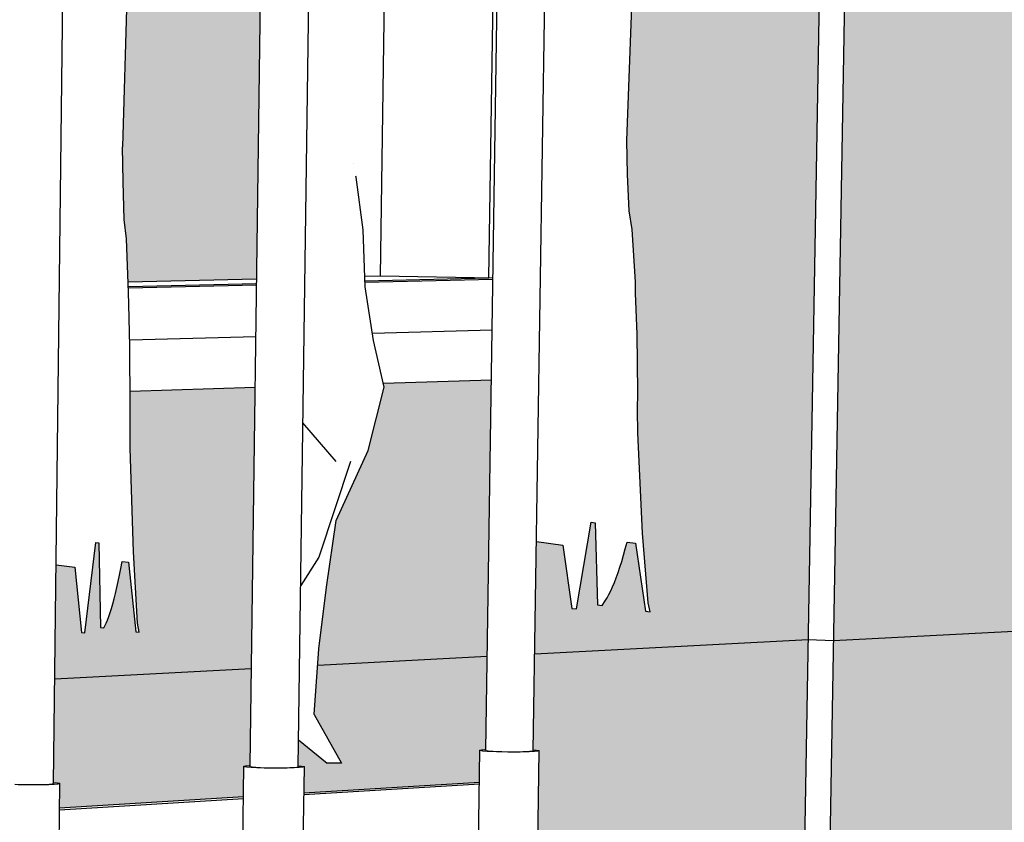
# Model space of a CAD drawing. Units: millimetres. Extents: x 25 to 475, y 0 to 59.
# Drawn here: x 415 to 418, y 20 to 22 of the extents above; entities that cross this region are included whole.
import ezdxf

# ---------------------------------------------------------------- set-up
doc = ezdxf.new("R2010")
doc.units = ezdxf.units.MM

msp = doc.modelspace()

# ---------------------------------------------------------------- hatches: boundary and pattern name
at = {"true_color": 0x939598}
h = msp.add_hatch(color=252, dxfattribs=at)
h.dxf.hatch_style = 1
h.paths.add_polyline_path([(410.864, 25.3197), (411.0024, 25.3104), (410.9924, 20.3286), (411.838, 20.3728), (411.8583, 25.253), (417.1408, 24.8988), (417.0668, 20.6466), (417.5977, 20.6744), (417.6762, 24.8629), (417.8538, 24.851), (417.8088, 22.5078), (418.0044, 22.5078), (418.2664, 22.5078), (418.2678, 22.5741), (417.8916, 22.5737), (417.8964, 22.6132), (418.2686, 22.614), (418.3134, 24.8202), (422.1615, 24.5621), (422.1029, 22.6107), (422.4555, 22.6096), (422.5151, 24.5384), (422.6411, 24.5299), (422.5812, 22.6092), (422.9695, 22.608), (423.0305, 24.5038), (425.9118, 24.3106), (425.7853, 21.1031), (426.1401, 21.1216), (426.2678, 24.2867), (426.3232, 24.283), (426.1953, 21.1245), (426.5529, 21.1433), (426.6819, 24.259), (426.7756, 24.2527), (426.7968, 24.7617), (426.7025, 24.758), (426.6167, 24.7655), (426.5888, 24.7752), (426.5303, 24.7729), (426.4433, 24.7804), (426.4144, 24.7903), (426.3557, 24.788), (426.2676, 24.7956), (426.2378, 24.8056), (426.1789, 24.8032), (426.0895, 24.8109), (426.0587, 24.8211), (425.9996, 24.8187), (425.9091, 24.8265), (425.8772, 24.8368), (425.8179, 24.8344), (425.7261, 24.8423), (425.6933, 24.8527), (425.6337, 24.8503), (425.5407, 24.8583), (425.5067, 24.8689), (425.447, 24.8664), (425.3526, 24.8745), (425.3176, 24.8852), (425.2576, 24.8827), (425.162, 24.891), (425.1259, 24.9018), (425.0657, 24.8993), (424.9687, 24.9077), (424.9314, 24.9187), (424.871, 24.9161), (424.7726, 24.9246), (424.7342, 24.9357), (424.6736, 24.9331), (424.5738, 24.9418), (424.5342, 24.9531), (424.4733, 24.9504), (424.3721, 24.9592), (424.3312, 24.9706), (424.2702, 24.968), (424.1675, 24.9768), (424.1254, 24.9884), (424.0641, 24.9857), (423.9599, 24.9947), (423.9165, 25.0065), (423.855, 25.0038), (423.7493, 25.0129), (423.7045, 25.0249), (423.6428, 25.0221), (423.5356, 25.0314), (423.4895, 25.0435), (423.4275, 25.0407), (423.3187, 25.0501), (423.2712, 25.0624), (423.209, 25.0595), (423.0985, 25.0691), (423.0496, 25.0816), (422.9872, 25.0787), (422.875, 25.0884), (422.8246, 25.1011), (422.762, 25.0981), (422.6482, 25.1079), (422.5962, 25.1208), (422.5334, 25.1178), (422.4178, 25.1278), (422.3643, 25.1409), (422.3013, 25.1379), (422.1839, 25.148), (422.1288, 25.1613), (422.0656, 25.1582), (421.9464, 25.1685), (421.8896, 25.182), (421.8262, 25.1789), (421.7051, 25.1893), (421.6467, 25.2031), (421.583, 25.1999), (421.46, 25.2105), (421.3999, 25.2244), (421.336, 25.2212), (421.211, 25.232), (421.1491, 25.2461), (421.085, 25.2428), (420.958, 25.2538), (420.8299, 25.2827), (420.9587, 25.2716), (420.962, 25.3945), (420.8332, 25.4062), (420.7042, 25.3992), (420.7014, 25.2939), (420.7, 25.294), (420.5685, 25.2871), (420.5685, 25.2874), (420.4365, 25.2988), (420.437, 25.3169), (420.3034, 25.3097), (420.3034, 25.3103), (420.1691, 25.3219), (420.1696, 25.3401), (420.0338, 25.3327), (420.0338, 25.3336), (419.8973, 25.3453), (419.8978, 25.3637), (419.7597, 25.3561), (419.7597, 25.3572), (419.6209, 25.3692), (419.6214, 25.3877), (419.4809, 25.3799), (419.481, 25.3813), (419.3398, 25.3934), (419.3403, 25.4121), (419.1974, 25.4041), (419.1975, 25.4057), (419.0539, 25.4181), (419.0543, 25.437), (418.9091, 25.4286), (418.9091, 25.4306), (418.7631, 25.4432), (418.7635, 25.4622), (418.6316, 25.4546), (418.4671, 25.4688), (418.4675, 25.4879), (418.3353, 25.4801), (418.166, 25.4947), (418.1664, 25.5141), (418.0338, 25.5062), (417.8596, 25.5212), (417.8599, 25.5407), (417.7269, 25.5326), (417.5476, 25.5481), (417.548, 25.5678), (417.4146, 25.5596), (417.23, 25.5755), (417.2304, 25.5954), (417.0967, 25.587), (416.9066, 25.6034), (416.907, 25.6235), (416.773, 25.615), (416.5773, 25.6318), (416.5776, 25.6521), (416.4433, 25.6434), (416.2419, 25.6608), (416.2422, 25.6812), (416.1076, 25.6724), (415.9002, 25.6903), (415.9004, 25.7109), (415.7655, 25.7019), (415.552, 25.7203), (415.5522, 25.7412), (415.4171, 25.732), (415.2403, 25.7472), (415.2422, 25.8916), (415.1989, 25.8955), (415.1974, 25.772), (415.0619, 25.7626), (414.8818, 25.7782), (414.8835, 25.9239), (414.8372, 25.9281), (414.8357, 25.8034), (414.7, 25.7939), (414.5164, 25.8097), (414.518, 25.9569), (414.4683, 25.9614), (414.467, 25.8354), (414.331, 25.8257), (414.1438, 25.8419), (414.1453, 25.9905), (414.0922, 25.9953), (414.091, 25.8681), (413.9548, 25.8582), (413.7639, 25.8746), (413.7653, 26.0248), (413.7087, 26.0299), (413.7075, 25.9014), (413.5712, 25.8913), (413.3765, 25.9081), (413.3777, 26.0597), (413.3174, 26.0651), (413.3164, 25.9354), (413.1798, 25.925), (412.9812, 25.9422), (412.9823, 26.0954), (412.9182, 26.1011), (412.9173, 25.97), (412.7806, 25.9595), (412.578, 25.977), (412.5789, 26.1317), (412.5109, 26.1379), (412.5101, 26.0054), (412.3733, 25.9947), (412.1664, 26.0125), (412.1672, 26.1688), (412.0951, 26.1753), (412.0945, 26.0415), (411.9575, 26.0305), (411.7464, 26.0488), (411.747, 26.2067), (411.6706, 26.2136), (411.6701, 26.0784), (411.5331, 26.0672), (411.3175, 26.0858), (411.318, 26.2454), (411.2372, 26.2527), (411.2369, 26.116), (411.0997, 26.1046), (410.8796, 26.1236), (410.8799, 26.2849), (410.7945, 26.2926), (410.7943, 26.1544), (410.6571, 26.1428), (410.4323, 26.1622), (410.4324, 26.3252), (410.3423, 26.3334), (410.3422, 26.1937), (410.2051, 26.1818), (409.9753, 26.2016), (409.9753, 26.3665), (409.6723, 26.3938), (409.6736, 25.3995), (409.9534, 25.3808), (409.9565, 20.2743), (410.8557, 20.3214)])
at = {"true_color": 0xffffff}
h = msp.add_hatch(color=7, dxfattribs=at)
h.dxf.hatch_style = 1
h.paths.add_polyline_path([(417.0714, 24.8954), (411.8583, 25.2438), (411.8381, 20.3799), (414.8192, 20.5355), (414.8283, 21.3129), (412.7955, 21.2485), (412.7563, 21.2496), (412.7778, 24.572), (412.8229, 24.5741), (416.3006, 24.3944), (416.288, 23.5752), (416.3011, 23.5736), (416.2959, 23.2359), (416.3257, 23.225), (416.3777, 23.3085), (416.3867, 23.2052), (416.4045, 23.1555), (416.421, 23.0798), (416.4496, 23.16), (416.4715, 23.1521), (416.4895, 23.0783), (416.4977, 23.0146), (416.4975, 22.7517), (416.5145, 22.5665), (416.5269, 22.5678), (416.5058, 22.0035), (416.5076, 21.9112), (416.5116, 21.8122), (416.5204, 21.7616), (416.5286, 21.6202), (416.5291, 21.5889), (416.5338, 21.4783), (416.5354, 21.3207), (416.5345, 21.2715), (416.5356, 21.2102), (416.5478, 20.9375), (416.5635, 20.749), (416.5687, 20.7248), (416.5565, 20.7262), (416.5292, 20.9107), (416.5062, 20.9139), (416.4989, 20.8862), (416.4891, 20.8529), (416.4791, 20.8234), (416.4692, 20.7976), (416.4567, 20.7701), (416.4392, 20.7419), (416.4263, 20.7434), (416.4198, 20.9662), (416.4089, 20.9678), (416.3687, 20.7323), (416.3561, 20.7338), (416.3318, 20.9057), (416.2603, 20.9155), (416.2556, 20.6105), (416.9982, 20.6492)])
h.paths.add_polyline_path([(416.138, 21.3543), (415.8445, 21.345), (415.847, 21.3339), (415.803, 21.162), (415.7161, 20.972), (415.6903, 20.7916), (415.6693, 20.6237), (415.6663, 20.5797), (416.1267, 20.6037)], flags=17)
h.paths.add_polyline_path([(415.4964, 21.334), (415.1573, 21.3233), (415.1576, 21.2823), (415.1568, 21.2315), (415.1576, 21.1683), (415.1662, 20.8876), (415.1775, 20.6941), (415.1813, 20.6694), (415.1724, 20.6703), (415.1525, 20.8591), (415.1357, 20.8614), (415.132, 20.8422), (415.1284, 20.8238), (415.1248, 20.8064), (415.1211, 20.79), (415.1174, 20.7745), (415.1138, 20.76), (415.1101, 20.7464), (415.1064, 20.7339), (415.1027, 20.7223), (415.099, 20.7117), (415.0953, 20.7021), (415.0916, 20.6935), (415.0857, 20.6807), (415.0766, 20.6816), (415.072, 20.9117), (415.064, 20.9128), (415.034, 20.6672), (415.0246, 20.6682), (415.0068, 20.8452), (414.9563, 20.8518), (414.9525, 20.5425), (415.4861, 20.5703)], flags=17)
h = msp.add_hatch(color=256)
h.dxf.hatch_style = 1
h.set_gradient(color1=(99, 100, 102), color2=(199, 200, 202))
h.paths.add_polyline_path([(413.6381, 23.5398), (412.916, 23.5587), (412.9024, 21.5663), (413.6212, 21.5833)])
h.paths.add_polyline_path([(414.7834, 23.5097), (413.9678, 23.5311), (413.9494, 21.5912), (414.7615, 21.6105)])
h.paths.add_polyline_path([(414.7925, 24.298), (413.9754, 24.3364), (413.9679, 23.5456), (414.7836, 23.5239)])
h.paths.add_polyline_path([(413.6451, 24.352), (412.9217, 24.386), (412.9161, 23.5736), (413.6382, 23.5544)])
h.paths.add_polyline_path([(415.8744, 24.2471), (415.1136, 24.2829), (415.1041, 23.5153), (415.5255, 23.5041), (415.5267, 23.5948), (415.5329, 23.5953), (415.5423, 23.5957), (415.5551, 23.596), (415.5706, 23.5963), (415.5875, 23.5964), (415.6048, 23.5965), (415.6212, 23.5964), (415.6432, 23.5961), (415.6586, 23.5954), (415.6573, 23.5006), (415.8637, 23.4951)])
h.paths.add_polyline_path([(415.5253, 23.4902), (415.104, 23.5013), (415.1, 23.1812), (415.1127, 23.1744), (415.1259, 23.0977), (415.1318, 23.0317), (415.1314, 22.7599), (415.1436, 22.5683), (415.1528, 22.5696), (415.1366, 21.9865), (415.1378, 21.8912), (415.1406, 21.789), (415.1471, 21.7369), (415.1518, 21.6197), (415.5003, 21.628)])
at = {"true_color": 0x939598}
h = msp.add_hatch(color=252, dxfattribs=at)
h.dxf.hatch_style = 1
h.paths.add_polyline_path([(417.5977, 20.6744), (417.0668, 20.6466), (417.0043, 17.0568), (417.3738, 17.3578), (417.3871, 17.3635), (417.4084, 17.3723), (417.4346, 17.3764), (417.4606, 17.3738), (417.4855, 17.3647), (417.5086, 17.3491), (417.5348, 17.3217)])
h.paths.add_polyline_path([(417.4948, 17.1926), (417.494, 17.2161), (417.4907, 17.2375), (417.485, 17.2573), (417.4777, 17.2739), (417.4703, 17.2851), (417.46, 17.2959), (417.4523, 17.301), (417.4439, 17.3041), (417.435, 17.305), (417.4254, 17.3034), (417.417, 17.3), (417.403, 17.2905), (417.0027, 16.9635), (416.9898, 16.2228), (417.4783, 16.3088)])
at = {"true_color": 0xffffff}
h = msp.add_hatch(color=7, dxfattribs=at)
h.dxf.hatch_style = 1
h.paths.add_polyline_path([(416.9982, 20.6492), (416.2556, 20.6105), (416.2516, 20.3505), (416.2678, 20.348), (416.2249, 17.5561), (416.2286, 17.5557), (416.2266, 17.4213), (416.2099, 16.4096), (416.9354, 17.0006)])
h.paths.add_polyline_path([(416.9337, 16.9071), (416.2827, 16.3752), (416.2787, 16.1186), (416.9221, 16.2315)])
h = msp.add_hatch(color=7, dxfattribs=at)
h.dxf.hatch_style = 1
h.paths.add_polyline_path([(412.7486, 20.0551), (414.7983, 20.1811), (414.7992, 20.2606), (414.816, 20.2622), (414.8192, 20.5355), (411.8381, 20.3799), (411.8171, 15.3356), (414.7477, 15.8499), (414.7622, 17.0876), (412.7663, 16.8023), (412.7276, 16.8072)])
h.paths.add_polyline_path([(415.4244, 17.1822), (414.9279, 17.1113), (414.913, 15.8789), (415.4081, 15.9658)])
h.paths.add_polyline_path([(416.0606, 17.2732), (415.5873, 17.2055), (415.5706, 15.9943), (415.7357, 16.0233), (416.0456, 16.2758)])
h.paths.add_polyline_path([(416.1267, 20.6037), (415.6663, 20.5797), (415.6571, 20.4456), (415.7307, 20.3133), (415.6924, 20.3139), (415.6144, 20.3769), (415.6135, 20.3065), (415.6222, 20.3058), (415.6323, 20.3041), (415.63, 20.3036), (415.629, 20.2322), (416.1053, 20.2615), (416.1066, 20.3489), (416.1107, 20.3499), (416.1229, 20.351)])
at = {"true_color": 0x939598}
h = msp.add_hatch(color=252, dxfattribs=at)
h.dxf.hatch_style = 1
h.paths.add_polyline_path([(415.4861, 20.5703), (414.9525, 20.5425), (414.9492, 20.2613), (414.966, 20.2598), (414.9651, 20.1914), (415.465, 20.2221), (415.4661, 20.3053), (415.4706, 20.3063), (415.4826, 20.3075)])

# ---------------------------------------------------------------- linework, layer by layer
at = {"color": 1}
for p, q in [((416.9354, 17.0006), (417.0714, 24.8954)), ((417.0043, 17.0568), (417.1408, 24.8988)), ((416.1309, 21.6307), (416.1703, 24.2578)), ((414.9491, 20.2583), (414.9896, 23.6176)), ((415.4826, 20.3074), (415.5267, 23.5944)), ((416.1229, 20.3487), (416.1713, 23.5729)), ((416.2515, 20.3474), (416.3011, 23.5736)), ((415.6134, 20.3037), (415.6573, 23.5001)), ((415.8372, 21.636), (415.8635, 23.4813)), ((415.1528, 22.5696), (415.1366, 21.9865)), ((416.5058, 22.0035), (416.5269, 22.5678)), ((416.5076, 21.9112), (416.5058, 22.0035)), ((415.1378, 21.8912), (415.1366, 21.9865)), ((415.7623, 21.9407), (415.7622, 21.9409)), ((415.7705, 21.9041), (415.77, 21.9065)), ((415.7895, 21.7613), (415.7705, 21.9041)), ((416.5116, 21.8122), (416.5076, 21.9112)), ((415.1406, 21.789), (415.1378, 21.8912)), ((416.5204, 21.7616), (416.5116, 21.8122)), ((415.1471, 21.7369), (415.1406, 21.789)), ((415.7947, 21.6065), (415.7895, 21.7613)), ((416.5286, 21.6202), (416.5204, 21.7616)), ((415.1529, 21.5912), (415.1471, 21.7369)), ((415.1518, 21.6197), (415.5003, 21.628)), ((415.7937, 21.635), (415.8372, 21.636)), ((415.7942, 21.6225), (416.1309, 21.6307)), ((415.7943, 21.6192), (416.1421, 21.6276)), ((415.8372, 21.636), (416.1421, 21.6305)), ((415.1523, 21.6071), (415.5001, 21.6154)), ((415.1524, 21.6037), (415.5001, 21.6121)), ((415.8179, 21.4608), (415.7947, 21.6065)), ((416.5291, 21.5889), (416.5286, 21.6202)), ((415.1532, 21.5589), (415.1529, 21.5912)), ((416.5338, 21.4783), (416.5291, 21.5889)), ((415.1566, 21.4448), (415.1532, 21.5589)), ((415.1561, 21.4623), (415.4982, 21.4719)), ((415.8148, 21.4808), (416.14, 21.4899)), ((416.5354, 21.3207), (416.5338, 21.4783)), ((415.1576, 21.2823), (415.1566, 21.4448)), ((415.847, 21.3339), (415.8179, 21.4608)), ((415.1573, 21.3233), (415.4964, 21.334)), ((415.803, 21.162), (415.847, 21.3339)), ((415.8445, 21.345), (416.138, 21.3543)), ((416.5345, 21.2715), (416.5354, 21.3207)), ((415.1568, 21.2315), (415.1576, 21.2823)), ((416.5356, 21.2102), (416.5345, 21.2715)), ((415.1576, 21.1683), (415.1568, 21.2315)), ((415.7162, 21.1324), (415.6263, 21.2376)), ((416.5478, 20.9375), (416.5356, 21.2102)), ((415.1662, 20.8876), (415.1576, 21.1683)), ((415.7161, 20.972), (415.803, 21.162)), ((415.7552, 21.132), (415.6691, 20.8726)), ((415.6903, 20.7916), (415.7161, 20.972)), ((416.3687, 20.7323), (416.4089, 20.9678)), ((416.4089, 20.9678), (416.4198, 20.9662)), ((416.4198, 20.9662), (416.4263, 20.7434)), ((416.5635, 20.749), (416.5478, 20.9375)), ((415.034, 20.6672), (415.064, 20.9128)), ((415.064, 20.9128), (415.072, 20.9117)), ((415.072, 20.9117), (415.0766, 20.6816)), ((416.2603, 20.9155), (416.3318, 20.9057)), ((416.3318, 20.9057), (416.3561, 20.7338)), ((416.5014, 20.8954), (416.5062, 20.9139)), ((416.5062, 20.9139), (416.5292, 20.9107)), ((416.5292, 20.9107), (416.5565, 20.7262)), ((415.1775, 20.6941), (415.1662, 20.8876)), ((416.4915, 20.8613), (416.4964, 20.8779)), ((416.4964, 20.8779), (416.5014, 20.8954)), ((414.9563, 20.8518), (415.0068, 20.8452)), ((415.132, 20.8422), (415.1357, 20.8614)), ((415.1357, 20.8614), (415.1525, 20.8591)), ((415.1525, 20.8591), (415.1724, 20.6703)), ((415.6691, 20.8726), (415.6202, 20.7963)), ((416.4866, 20.8456), (416.4915, 20.8613)), ((415.0068, 20.8452), (415.0246, 20.6682)), ((415.1248, 20.8064), (415.1284, 20.8238)), ((415.1284, 20.8238), (415.132, 20.8422)), ((416.4766, 20.8169), (416.4816, 20.8308)), ((416.4816, 20.8308), (416.4866, 20.8456)), ((415.1211, 20.79), (415.1248, 20.8064)), ((416.4667, 20.7921), (416.4717, 20.8041)), ((416.4717, 20.8041), (416.4766, 20.8169)), ((415.1138, 20.76), (415.1174, 20.7745)), ((415.1174, 20.7745), (415.1211, 20.79)), ((415.6693, 20.6237), (415.6903, 20.7916)), ((416.4517, 20.762), (416.4567, 20.7711)), ((416.4567, 20.7711), (416.4617, 20.7811)), ((416.4617, 20.7811), (416.4667, 20.7921)), ((415.1064, 20.7339), (415.1101, 20.7464)), ((415.1101, 20.7464), (415.1138, 20.76)), ((416.4263, 20.7434), (416.4387, 20.7419)), ((416.4387, 20.7419), (416.4466, 20.7539)), ((416.4466, 20.7539), (416.4517, 20.762)), ((416.5687, 20.7248), (416.5635, 20.749)), ((415.099, 20.7117), (415.1027, 20.7223)), ((415.1027, 20.7223), (415.1064, 20.7339)), ((416.3561, 20.7338), (416.3687, 20.7323)), ((416.5565, 20.7262), (416.5687, 20.7248)), ((415.0857, 20.6807), (415.0916, 20.6935)), ((415.0916, 20.6935), (415.0953, 20.7021)), ((415.0953, 20.7021), (415.099, 20.7117)), ((415.1813, 20.6694), (415.1775, 20.6941)), ((415.0246, 20.6682), (415.034, 20.6672)), ((415.0766, 20.6816), (415.0857, 20.6807)), ((415.1724, 20.6703), (415.1813, 20.6694)), ((417.0668, 20.6466), (417.5977, 20.6744)), ((416.2556, 20.6105), (416.9982, 20.6492)), ((416.9982, 20.6492), (417.0668, 20.6466)), ((415.6571, 20.4456), (415.6693, 20.6237)), ((415.6663, 20.5797), (416.1267, 20.6037)), ((414.9525, 20.5425), (415.4861, 20.5703)), ((415.6571, 20.4456), (415.7307, 20.3133)), ((415.6144, 20.3769), (415.6924, 20.3139)), ((416.0124, 14.0553), (416.1066, 20.3489)), ((416.1066, 20.3489), (416.1107, 20.3499)), ((416.108, 20.3478), (416.1066, 20.3489)), ((416.1148, 20.3467), (416.108, 20.3478)), ((416.1107, 20.3499), (416.1201, 20.3507)), ((416.1265, 20.3458), (416.1148, 20.3467)), ((416.1201, 20.3507), (416.1229, 20.3509)), ((416.1229, 20.3487), (416.124, 20.3478)), ((416.124, 20.3478), (416.1294, 20.347)), ((416.1424, 20.345), (416.1265, 20.3458)), ((416.1294, 20.347), (416.1388, 20.3462)), ((416.1388, 20.3462), (416.1514, 20.3456)), ((416.1613, 20.3444), (416.1424, 20.345)), ((416.1514, 20.3456), (416.1665, 20.3451)), ((416.182, 20.344), (416.1613, 20.3444)), ((416.1665, 20.3451), (416.1831, 20.3448)), ((416.1709, 14.0489), (416.2678, 20.3472)), ((416.2031, 20.3439), (416.182, 20.344)), ((416.1831, 20.3448), (416.1999, 20.3448)), ((416.1999, 20.3448), (416.2158, 20.3449)), ((416.2231, 20.3441), (416.2031, 20.3439)), ((416.2158, 20.3449), (416.2298, 20.3453)), ((416.2406, 20.3446), (416.2231, 20.3441)), ((416.2298, 20.3453), (416.2409, 20.3459)), ((416.2545, 20.3453), (416.2406, 20.3446)), ((416.2409, 20.3459), (416.2483, 20.3466)), ((416.2483, 20.3466), (416.2515, 20.3474)), ((416.2516, 20.35), (416.2595, 20.3493)), ((416.2638, 20.3462), (416.2545, 20.3453)), ((416.2595, 20.3493), (416.2664, 20.3483)), ((416.2678, 20.3472), (416.2638, 20.3462)), ((416.2664, 20.3483), (416.2678, 20.3472)), ((415.3839, 14.1535), (415.4661, 20.3053)), ((415.4661, 20.3053), (415.4706, 20.3063)), ((415.4672, 20.3042), (415.4661, 20.3053)), ((415.4737, 20.3031), (415.4672, 20.3042)), ((415.4706, 20.3063), (415.4803, 20.3073)), ((415.4854, 20.3021), (415.4737, 20.3031)), ((415.4803, 20.3073), (415.4826, 20.3074)), ((415.4826, 20.3051), (415.4826, 20.3074)), ((415.4826, 20.3051), (415.4835, 20.3042)), ((415.4835, 20.3042), (415.4887, 20.3034)), ((415.5014, 20.3013), (415.4854, 20.3021)), ((415.4887, 20.3034), (415.498, 20.3026)), ((415.498, 20.3026), (415.5108, 20.3019)), ((415.5205, 20.3006), (415.5014, 20.3013)), ((415.5108, 20.3019), (415.5261, 20.3014)), ((415.5415, 20.3003), (415.5205, 20.3006)), ((415.5261, 20.3014), (415.5428, 20.3011)), ((415.563, 20.3002), (415.5415, 20.3003)), ((415.5428, 20.3011), (415.56, 20.301)), ((415.5458, 14.1898), (415.63, 20.3036)), ((415.56, 20.301), (415.5763, 20.3012)), ((415.5834, 20.3004), (415.563, 20.3002)), ((415.5763, 20.3012), (415.5907, 20.3016)), ((415.6015, 20.3009), (415.5834, 20.3004)), ((415.5907, 20.3016), (415.6021, 20.3022)), ((415.6158, 20.3016), (415.6015, 20.3009)), ((415.6021, 20.3022), (415.6099, 20.3029)), ((415.6099, 20.3029), (415.6134, 20.3037)), ((415.6135, 20.3065), (415.6222, 20.3058)), ((415.6256, 20.3025), (415.6158, 20.3016)), ((415.6222, 20.3058), (415.6288, 20.3047)), ((415.63, 20.3036), (415.6256, 20.3025)), ((415.6288, 20.3047), (415.63, 20.3036)), ((415.7307, 20.3133), (415.6924, 20.3139)), ((414.9492, 20.2613), (414.9586, 20.2604)), ((416.1053, 20.2615), (415.629, 20.2322)), ((414.8438, 20.2564), (414.8592, 20.2559)), ((414.8746, 20.2547), (414.8533, 20.2551)), ((414.8592, 20.2559), (414.8762, 20.2556)), ((414.8965, 20.2546), (414.8746, 20.2547)), ((414.8762, 20.2556), (414.8937, 20.2555)), ((414.8908, 14.0431), (414.966, 20.2582)), ((414.8937, 20.2555), (414.9104, 20.2557)), ((414.9175, 20.2548), (414.8965, 20.2546)), ((414.9104, 20.2557), (414.9252, 20.2561)), ((414.936, 20.2553), (414.9175, 20.2548)), ((414.9252, 20.2561), (414.9371, 20.2567)), ((414.9509, 20.2561), (414.936, 20.2553)), ((414.9371, 20.2567), (414.9452, 20.2575)), ((414.9452, 20.2575), (414.9491, 20.2583)), ((414.9611, 20.2571), (414.9509, 20.2561)), ((414.9586, 20.2604), (414.9651, 20.2593)), ((414.966, 20.2582), (414.9611, 20.2571)), ((414.9651, 20.2593), (414.966, 20.2582)), ((416.1053, 20.2568), (415.6289, 20.2274)), ((415.465, 20.2221), (414.9651, 20.1914)), ((415.4649, 20.2173), (414.9651, 20.1865))]:
    msp.add_line(p, q, dxfattribs=at)

doc.saveas('drawing.dxf')
